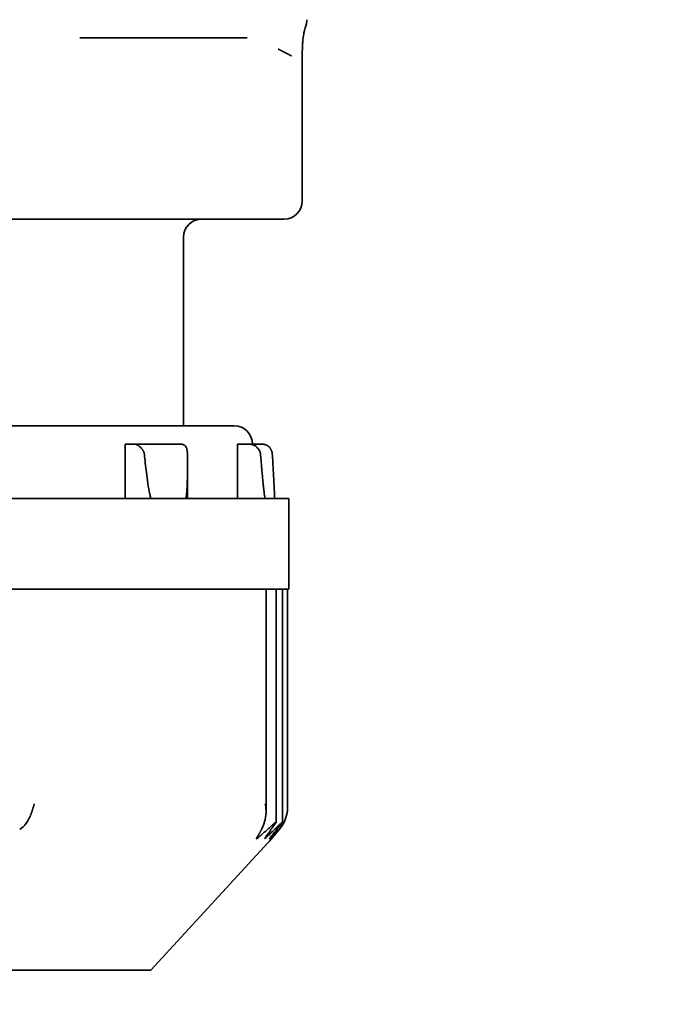
# Model space of a CAD drawing. Units: millimetres. Extents: x 62 to 2078, y 32 to 1458.
# Drawn here: x 688 to 706, y 552 to 579 of the extents above; entities that cross this region are included whole.
import ezdxf

# ---------------------------------------------------------------- set-up
doc = ezdxf.new("R2010")
doc.units = ezdxf.units.MM
doc.header["$LTSCALE"] = 5
doc.layers.add('表示ｴｯｼﾞ(JIS)', color=7, linetype='Continuous', lineweight=35)
doc.layers.add('記号(JIS)', color=7, linetype='Continuous', lineweight=18)
doc.dimstyles.new('STANDARD$7', dxfattribs={"dimscale": 5, "dimtxt": 3.5, "dimasz": 2, "dimexe": 1, "dimexo": 1, "dimgap": 0.5, "dimtad": 1, "dimrnd": 1e-08, "dimdsep": 46, "dimtxsty": 'Standard', "dimblk": 'Filled-1', "dimcen": 0.09, "dimdle": 10, "dimclrd": 7, "dimclre": 7, "dimclrt": 7, "dimazin": 2, "dimtfac": 0.514286, "dimtdec": 3, "dimtmove": 0, "dimatfit": 3, "dimldrblk": 'Filled-1', "dimfxl": 1, "dimtolj": 1, "dimlwd": 9, "dimlwe": 9, "dimarcsym": 0})

# ---------------------------------------------------------------- blocks, each defined once
blk = doc.blocks.new('Filled-1')
at = {"color": 0}
for p, q in [((0, 0), (-1, 0.25)), ((-1, 0.25), (-1, -0.25)), ((-1, 0), (0, 0)), ((-1, -0.25), (0, 0))]:
    blk.add_line(p, q, dxfattribs=at)
at = {"color": 0, "flags": 128}
blk.add_lwpolyline([(-1, -0.25), (0, 0), (-1, 0.25), (-1, -0.25)], dxfattribs=at)
at = {"color": 0}
blk.add_solid([(-1, -0.25), (0, 0), (-1, 0.25), (-1, -0.25)], dxfattribs=at)

msp = doc.modelspace()

# ---------------------------------------------------------------- linework, layer by layer
at = {"layer": '表示ｴｯｼﾞ(JIS)'}
for p, q in [((690.006, 578.677), (694.615, 578.677)), ((696.136, 578.177), (696.136, 574.177)), ((687.634, 573.677), (695.459, 573.677)), ((695.459, 573.677), (695.636, 573.677)), ((692.862, 573.177), (692.862, 567.977)), ((671.262, 567.977), (694.262, 567.977)), ((691.496, 567.477), (691.251, 567.477)), ((691.251, 567.477), (691.251, 565.977)), ((691.496, 567.477), (692.787, 567.477)), ((694.67, 567.477), (694.355, 567.477)), ((694.355, 567.477), (694.355, 565.977)), ((694.67, 567.477), (695.024, 567.477)), ((692.97, 565.977), (692.97, 566.862)), ((695.762, 565.977), (669.762, 565.977)), ((695.371, 565.977), (695.371, 566.009)), ((695.762, 565.977), (695.762, 563.477)), ((669.762, 563.477), (695.762, 563.477)), ((695.14, 563.477), (695.14, 557.35)), ((695.419, 563.477), (695.419, 557.056)), ((695.595, 563.477), (695.595, 557.057)), ((695.732, 563.477), (695.732, 557.454)), ((691.964, 552.977), (695.19, 556.482)), ((695.19, 556.482), (695.19, 556.482)), ((691.964, 552.977), (673.561, 552.977))]:
    msp.add_line(p, q, dxfattribs=at)
for centre, start, end in [((695.636, 574.177), 270, 0), ((693.362, 573.177), 90, 180), ((694.262, 567.477), 0, 90)]:
    msp.add_arc(centre, 0.5, start, end, dxfattribs=at)
for centre, major_axis, ratio, start_param, end_param in [((691.496, 567.175), (0, 0.302), 0.763822, 5.94013, 6.283214), ((692.787, 567.175), (0, 0.302), 0.763822, 5.94013, 6.283214), ((694.67, 567.175), (0, 0.302), 0.984203, 5.94013, 6.283214), ((695.024, 567.175), (0, 0.302), 0.984203, 5.94013, 6.283214), ((687.612, 557.804), (0.811, -0.89), 0.816825, 6.179017, 6.682351), ((694.725, 557.804), (0.1, -1.108), 0.377562, 0.501723, 1.005056), ((694.984, 557.804), (0.267, -1.095), 0.652226, 0.377924, 0.881257)]:
    msp.add_ellipse(centre, major_axis=major_axis, ratio=ratio, start_param=start_param, end_param=end_param, dxfattribs=at)
for points, knots in [([(696.262, 579.174), (696.262, 579.167), (696.262, 579.161), (696.262, 579.147), (696.262, 579.141), (696.26, 579.121), (696.259, 579.11), (696.256, 579.083), (696.253, 579.069), (696.247, 579.041), (696.243, 579.029), (696.235, 579.001), (696.231, 578.989), (696.215, 578.941), (696.202, 578.91), (696.174, 578.768), (696.165, 578.711), (696.153, 578.599), (696.15, 578.564), (696.143, 578.472), (696.141, 578.412), (696.137, 578.295), (696.136, 578.235), (696.136, 578.177)], [0, 0, 0, 0, 0.0022699, 0.0022699, 0.0050303, 0.0050303, 0.0104711, 0.0104711, 0.0197896, 0.0197896, 0.0338077, 0.0338077, 0.060603, 0.060603, 0.1411061, 0.1411061, 0.1752049, 0.1752049, 0.1888884, 0.1888884, 0.2077569, 0.2077569, 0.2253268, 0.2253268, 0.2253268, 0.2253268]), ([(691.573, 567.459), (691.579, 567.457), (691.584, 567.454), (691.59, 567.451), (691.595, 567.448), (691.601, 567.444), (691.607, 567.441), (691.612, 567.437), (691.618, 567.434), (691.624, 567.43), (691.629, 567.426), (691.635, 567.422), (691.641, 567.417), (691.652, 567.409), (691.663, 567.399), (691.674, 567.389), (691.684, 567.379), (691.695, 567.368), (691.705, 567.357), (691.71, 567.351), (691.714, 567.345), (691.719, 567.339), (691.724, 567.334), (691.728, 567.328), (691.732, 567.321), (691.737, 567.315), (691.741, 567.309), (691.745, 567.302), (691.749, 567.296), (691.752, 567.289), (691.756, 567.283), (691.759, 567.276), (691.762, 567.269), (691.765, 567.262), (691.768, 567.255), (691.771, 567.248), (691.773, 567.241), (691.775, 567.234), (691.777, 567.226), (691.779, 567.219), (691.78, 567.212), (691.781, 567.204), (691.782, 567.197)], [0, 0, 0, 0, 0.0226377, 0.0226377, 0.0226377, 0.0453782, 0.0453782, 0.0453782, 0.0681461, 0.0681461, 0.0681461, 0.0908347, 0.0908347, 0.0908347, 0.1361304, 0.1361304, 0.1361304, 0.1816471, 0.1816471, 0.1816471, 0.2043561, 0.2043561, 0.2043561, 0.2269605, 0.2269605, 0.2269605, 0.2495943, 0.2495943, 0.2495943, 0.2722428, 0.2722428, 0.2722428, 0.2948464, 0.2948464, 0.2948464, 0.3174357, 0.3174357, 0.3174357, 0.3400192, 0.3400192, 0.3400192, 0.3625994, 0.3625994, 0.3625994, 0.3625994]), ([(692.968, 567.197), (692.968, 567.204), (692.968, 567.212), (692.968, 567.219), (692.968, 567.226), (692.968, 567.234), (692.967, 567.241), (692.967, 567.248), (692.966, 567.255), (692.966, 567.262), (692.965, 567.269), (692.965, 567.276), (692.964, 567.283), (692.963, 567.289), (692.963, 567.296), (692.962, 567.302), (692.961, 567.309), (692.96, 567.315), (692.959, 567.321), (692.957, 567.328), (692.956, 567.334), (692.955, 567.339), (692.953, 567.345), (692.951, 567.351), (692.949, 567.357), (692.946, 567.368), (692.941, 567.379), (692.936, 567.389), (692.931, 567.399), (692.925, 567.409), (692.918, 567.417), (692.914, 567.422), (692.911, 567.426), (692.907, 567.43), (692.903, 567.434), (692.898, 567.437), (692.894, 567.441), (692.889, 567.444), (692.885, 567.448), (692.88, 567.451), (692.875, 567.454), (692.87, 567.457), (692.864, 567.459)], [0, 0, 0, 0, 0.0225802, 0.0225802, 0.0225802, 0.0451637, 0.0451637, 0.0451637, 0.067753, 0.067753, 0.067753, 0.0903566, 0.0903566, 0.0903566, 0.1130051, 0.1130051, 0.1130051, 0.1356388, 0.1356388, 0.1356388, 0.1582432, 0.1582432, 0.1582432, 0.1809523, 0.1809523, 0.1809523, 0.226469, 0.226469, 0.226469, 0.2717647, 0.2717647, 0.2717647, 0.2944533, 0.2944533, 0.2944533, 0.3172212, 0.3172212, 0.3172212, 0.3399617, 0.3399617, 0.3399617, 0.3625994, 0.3625994, 0.3625994, 0.3625994]), ([(694.77, 567.459), (694.777, 567.457), (694.784, 567.454), (694.82, 567.438), (694.848, 567.42), (694.904, 567.374), (694.93, 567.343), (694.961, 567.29), (694.97, 567.268), (694.982, 567.23), (694.985, 567.213), (694.986, 567.197)], [0.31670306, 0.31670306, 0.31670306, 0.31670306, 0.31886063, 0.31886063, 0.32772641, 0.32772641, 0.33934843, 0.33934843, 0.34659148, 0.34659148, 0.35164391, 0.35164391, 0.35164391, 0.35164391]), ([(695.311, 567.197), (695.311, 567.204), (695.31, 567.212), (695.309, 567.219), (695.308, 567.226), (695.307, 567.234), (695.306, 567.241), (695.304, 567.248), (695.303, 567.255), (695.301, 567.262), (695.299, 567.269), (695.297, 567.276), (695.295, 567.283), (695.293, 567.289), (695.29, 567.296), (695.287, 567.302), (695.285, 567.309), (695.282, 567.315), (695.279, 567.321), (695.276, 567.328), (695.272, 567.334), (695.269, 567.339), (695.265, 567.345), (695.261, 567.351), (695.257, 567.357), (695.25, 567.368), (695.241, 567.379), (695.231, 567.389), (695.222, 567.399), (695.211, 567.409), (695.2, 567.417), (695.195, 567.422), (695.189, 567.426), (695.183, 567.43), (695.177, 567.434), (695.171, 567.437), (695.164, 567.441), (695.158, 567.444), (695.151, 567.448), (695.145, 567.451), (695.138, 567.454), (695.131, 567.457), (695.124, 567.459)], [0, 0, 0, 0, 0.0225802, 0.0225802, 0.0225802, 0.0451637, 0.0451637, 0.0451637, 0.067753, 0.067753, 0.067753, 0.0903566, 0.0903566, 0.0903566, 0.1130051, 0.1130051, 0.1130051, 0.1356388, 0.1356388, 0.1356388, 0.1582432, 0.1582432, 0.1582432, 0.1809523, 0.1809523, 0.1809523, 0.226469, 0.226469, 0.226469, 0.2717647, 0.2717647, 0.2717647, 0.2944533, 0.2944533, 0.2944533, 0.3172212, 0.3172212, 0.3172212, 0.3399617, 0.3399617, 0.3399617, 0.3625994, 0.3625994, 0.3625994, 0.3625994]), ([(691.782, 567.197), (691.798, 567.036), (691.816, 566.866), (691.849, 566.593), (691.862, 566.489), (691.892, 566.287), (691.908, 566.189), (691.939, 566.062), (691.95, 566.02), (691.969, 565.988), (691.972, 565.985), (691.976, 565.98), (691.978, 565.979), (691.981, 565.977), (691.983, 565.977), (691.985, 565.977)], [-1.3943319, -1.3943319, -1.3943319, -1.3943319, -1.3475599, -1.3475599, -1.3187728, -1.3187728, -1.2899858, -1.2899858, -1.2791697, -1.2791697, -1.2776742, -1.2776742, -1.2769265, -1.2769265, -1.2761788, -1.2761788, -1.2761788, -1.2761788]), ([(692.91, 565.977), (692.913, 565.977), (692.915, 565.978), (692.917, 565.98), (692.919, 565.982), (692.921, 565.985), (692.922, 565.988), (692.924, 565.991), (692.925, 565.994), (692.927, 565.998), (692.928, 566.001), (692.929, 566.004), (692.93, 566.007), (692.93, 566.01), (692.931, 566.013), (692.932, 566.016), (692.933, 566.019), (692.933, 566.022), (692.934, 566.025), (692.935, 566.028), (692.935, 566.031), (692.936, 566.034), (692.937, 566.04), (692.938, 566.046), (692.939, 566.052), (692.94, 566.059), (692.941, 566.065), (692.942, 566.071), (692.943, 566.077), (692.944, 566.084), (692.945, 566.09), (692.945, 566.096), (692.946, 566.102), (692.947, 566.109), (692.948, 566.115), (692.948, 566.121), (692.949, 566.128), (692.949, 566.134), (692.95, 566.141), (692.951, 566.147), (692.952, 566.16), (692.953, 566.172), (692.954, 566.185), (692.955, 566.198), (692.955, 566.211), (692.956, 566.223), (692.957, 566.236), (692.958, 566.249), (692.959, 566.262), (692.959, 566.275), (692.96, 566.288), (692.96, 566.301), (692.961, 566.313), (692.962, 566.326), (692.962, 566.339), (692.963, 566.365), (692.964, 566.391), (692.965, 566.417), (692.966, 566.443), (692.966, 566.469), (692.967, 566.495), (692.967, 566.521), (692.968, 566.546), (692.968, 566.572), (692.969, 566.598), (692.969, 566.624), (692.969, 566.65), (692.97, 566.676), (692.97, 566.702), (692.97, 566.728), (692.97, 566.78), (692.97, 566.832), (692.97, 566.884), (692.97, 566.936), (692.97, 566.988), (692.97, 567.04), (692.969, 567.093), (692.969, 567.145), (692.968, 567.197)], [0, 0, 0, 0, 0.011768, 0.011768, 0.011768, 0.024728, 0.024728, 0.024728, 0.037709, 0.037709, 0.037709, 0.048043, 0.048043, 0.048043, 0.058296, 0.058296, 0.058296, 0.068524, 0.068524, 0.068524, 0.07875, 0.07875, 0.07875, 0.098373, 0.098373, 0.098373, 0.118048, 0.118048, 0.118048, 0.137779, 0.137779, 0.137779, 0.157533, 0.157533, 0.157533, 0.177257, 0.177257, 0.177257, 0.196903, 0.196903, 0.196903, 0.23616, 0.23616, 0.23616, 0.275415, 0.275415, 0.275415, 0.314674, 0.314674, 0.314674, 0.353945, 0.353945, 0.353945, 0.39323, 0.39323, 0.39323, 0.471842, 0.471842, 0.471842, 0.550478, 0.550478, 0.550478, 0.629074, 0.629074, 0.629074, 0.707605, 0.707605, 0.707605, 0.786137, 0.786137, 0.786137, 0.943209, 0.943209, 0.943209, 1.100289, 1.100289, 1.100289, 1.257361, 1.257361, 1.257361, 1.257361]), ([(694.986, 567.197), (694.99, 567.145), (694.995, 567.093), (694.999, 567.04), (695.003, 566.988), (695.008, 566.936), (695.012, 566.884), (695.017, 566.832), (695.021, 566.78), (695.026, 566.728), (695.028, 566.702), (695.031, 566.676), (695.033, 566.65), (695.036, 566.624), (695.038, 566.598), (695.04, 566.572), (695.043, 566.546), (695.045, 566.521), (695.048, 566.495), (695.05, 566.469), (695.053, 566.443), (695.055, 566.417), (695.058, 566.391), (695.06, 566.365), (695.063, 566.339), (695.064, 566.326), (695.066, 566.313), (695.067, 566.301), (695.069, 566.288), (695.07, 566.275), (695.071, 566.262), (695.073, 566.249), (695.074, 566.236), (695.075, 566.223), (695.077, 566.211), (695.078, 566.198), (695.08, 566.185), (695.081, 566.172), (695.083, 566.16), (695.084, 566.147), (695.085, 566.141), (695.086, 566.134), (695.087, 566.128), (695.088, 566.121), (695.088, 566.115), (695.089, 566.109), (695.09, 566.102), (695.091, 566.096), (695.092, 566.09), (695.093, 566.084), (695.093, 566.077), (695.094, 566.071), (695.095, 566.065), (695.096, 566.059), (695.097, 566.052), (695.098, 566.046), (695.099, 566.04), (695.1, 566.034), (695.1, 566.031), (695.101, 566.028), (695.101, 566.025), (695.102, 566.022), (695.102, 566.019), (695.103, 566.016), (695.104, 566.013), (695.104, 566.01), (695.105, 566.007), (695.105, 566.004), (695.106, 566.001), (695.107, 565.998), (695.107, 565.994), (695.108, 565.991), (695.109, 565.988), (695.11, 565.985), (695.111, 565.982), (695.112, 565.98), (695.113, 565.978), (695.114, 565.977), (695.115, 565.977)], [0, 0, 0, 0, 0.157072, 0.157072, 0.157072, 0.314153, 0.314153, 0.314153, 0.471225, 0.471225, 0.471225, 0.549756, 0.549756, 0.549756, 0.628288, 0.628288, 0.628288, 0.706883, 0.706883, 0.706883, 0.78552, 0.78552, 0.78552, 0.864131, 0.864131, 0.864131, 0.903416, 0.903416, 0.903416, 0.942687, 0.942687, 0.942687, 0.981947, 0.981947, 0.981947, 1.021201, 1.021201, 1.021201, 1.060459, 1.060459, 1.060459, 1.080105, 1.080105, 1.080105, 1.099828, 1.099828, 1.099828, 1.119583, 1.119583, 1.119583, 1.139313, 1.139313, 1.139313, 1.158989, 1.158989, 1.158989, 1.178611, 1.178611, 1.178611, 1.188837, 1.188837, 1.188837, 1.199065, 1.199065, 1.199065, 1.209318, 1.209318, 1.209318, 1.219653, 1.219653, 1.219653, 1.232634, 1.232634, 1.232634, 1.245593, 1.245593, 1.245593, 1.257361, 1.257361, 1.257361, 1.257361]), ([(695.369, 565.977), (695.369, 565.977), (695.37, 565.978), (695.37, 565.98), (695.37, 565.982), (695.37, 565.985), (695.371, 565.988), (695.371, 565.991), (695.371, 565.994), (695.371, 565.998), (695.371, 566.001), (695.371, 566.004), (695.371, 566.007), (695.371, 566.01), (695.371, 566.013), (695.371, 566.016), (695.371, 566.019), (695.371, 566.022), (695.371, 566.025), (695.371, 566.028), (695.371, 566.031), (695.371, 566.034), (695.371, 566.04), (695.37, 566.046), (695.37, 566.052), (695.37, 566.059), (695.37, 566.065), (695.37, 566.071), (695.37, 566.077), (695.369, 566.084), (695.369, 566.09), (695.369, 566.096), (695.369, 566.102), (695.369, 566.109), (695.368, 566.115), (695.368, 566.121), (695.368, 566.128), (695.368, 566.134), (695.367, 566.141), (695.367, 566.147), (695.367, 566.16), (695.366, 566.172), (695.366, 566.185), (695.365, 566.198), (695.365, 566.211), (695.364, 566.223), (695.363, 566.236), (695.363, 566.249), (695.362, 566.262), (695.362, 566.275), (695.361, 566.288), (695.361, 566.301), (695.36, 566.313), (695.359, 566.326), (695.359, 566.339), (695.357, 566.365), (695.356, 566.391), (695.355, 566.417), (695.353, 566.443), (695.352, 566.469), (695.351, 566.495), (695.349, 566.521), (695.348, 566.546), (695.347, 566.572), (695.345, 566.598), (695.344, 566.624), (695.343, 566.65), (695.341, 566.676), (695.34, 566.702), (695.338, 566.728), (695.335, 566.78), (695.332, 566.832), (695.329, 566.884), (695.327, 566.936), (695.324, 566.988), (695.321, 567.04), (695.318, 567.093), (695.314, 567.145), (695.311, 567.197)], [0, 0, 0, 0, 0.011768, 0.011768, 0.011768, 0.024728, 0.024728, 0.024728, 0.037709, 0.037709, 0.037709, 0.048043, 0.048043, 0.048043, 0.058296, 0.058296, 0.058296, 0.068524, 0.068524, 0.068524, 0.07875, 0.07875, 0.07875, 0.098373, 0.098373, 0.098373, 0.118048, 0.118048, 0.118048, 0.137779, 0.137779, 0.137779, 0.157533, 0.157533, 0.157533, 0.177257, 0.177257, 0.177257, 0.196903, 0.196903, 0.196903, 0.23616, 0.23616, 0.23616, 0.275415, 0.275415, 0.275415, 0.314674, 0.314674, 0.314674, 0.353945, 0.353945, 0.353945, 0.39323, 0.39323, 0.39323, 0.471842, 0.471842, 0.471842, 0.550478, 0.550478, 0.550478, 0.629074, 0.629074, 0.629074, 0.707605, 0.707605, 0.707605, 0.786137, 0.786137, 0.786137, 0.943209, 0.943209, 0.943209, 1.100289, 1.100289, 1.100289, 1.257361, 1.257361, 1.257361, 1.257361]), ([(688.642, 557.242), (688.661, 557.294), (688.68, 557.346), (688.714, 557.451), (688.729, 557.502), (688.74, 557.555), (688.74, 557.557), (688.741, 557.558)], [-0.03322833, -0.03322833, -0.03322833, -0.03322833, -0.01639356, -0.01639356, 0, 0, 0.00037831, 0.00037831, 0.00037831, 0.00037831]), ([(695.132, 557.242), (695.134, 557.255), (695.135, 557.268), (695.136, 557.281), (695.138, 557.294), (695.138, 557.307), (695.139, 557.32), (695.139, 557.333), (695.14, 557.346), (695.14, 557.359), (695.139, 557.373), (695.139, 557.386), (695.138, 557.399), (695.137, 557.412), (695.136, 557.426), (695.135, 557.439), (695.134, 557.452), (695.132, 557.465), (695.13, 557.479), (695.126, 557.505), (695.122, 557.531), (695.116, 557.558)], [0, 0, 0, 0, 0.0416821, 0.0416821, 0.0416821, 0.0834714, 0.0834714, 0.0834714, 0.1253553, 0.1253553, 0.1253553, 0.167304, 0.167304, 0.167304, 0.2092747, 0.2092747, 0.2092747, 0.2512158, 0.2512158, 0.2512158, 0.3347856, 0.3347856, 0.3347856, 0.3347856]), ([(695.732, 557.454), (695.732, 557.449), (695.732, 557.444), (695.732, 557.439), (695.732, 557.426), (695.731, 557.412), (695.73, 557.399), (695.729, 557.386), (695.728, 557.373), (695.727, 557.359), (695.725, 557.346), (695.723, 557.333), (695.721, 557.32), (695.719, 557.307), (695.717, 557.294), (695.714, 557.281), (695.711, 557.268), (695.708, 557.255), (695.705, 557.242)], [0.109391, 0.109391, 0.109391, 0.109391, 0.1255108, 0.1255108, 0.1255108, 0.1674815, 0.1674815, 0.1674815, 0.2094302, 0.2094302, 0.2094302, 0.2513141, 0.2513141, 0.2513141, 0.2931035, 0.2931035, 0.2931035, 0.3347856, 0.3347856, 0.3347856, 0.3347856]), ([(694.918, 556.622), (694.956, 556.656), (694.994, 556.689), (695.033, 556.723), (695.071, 556.756), (695.109, 556.79), (695.147, 556.824), (695.184, 556.858), (695.222, 556.891), (695.26, 556.925), (695.298, 556.959), (695.336, 556.993), (695.374, 557.027)], [0, 0, 0, 0, 0.1695181, 0.1695181, 0.1695181, 0.3390355, 0.3390355, 0.3390355, 0.5085536, 0.5085536, 0.5085536, 0.6780732, 0.6780732, 0.6780732, 0.6780732]), ([(695.575, 557.027), (695.549, 556.993), (695.522, 556.959), (695.495, 556.925), (695.468, 556.892), (695.441, 556.858), (695.414, 556.824), (695.387, 556.79), (695.36, 556.757), (695.333, 556.723), (695.306, 556.689), (695.279, 556.656), (695.252, 556.622)], [0, 0, 0, 0, 0.1692077, 0.1692077, 0.1692077, 0.3386364, 0.3386364, 0.3386364, 0.5082651, 0.5082651, 0.5082651, 0.6780732, 0.6780732, 0.6780732, 0.6780732]), ([(695.374, 557.027), (695.383, 557.036), (695.392, 557.043), (695.404, 557.052), (695.407, 557.054), (695.413, 557.057), (695.415, 557.058), (695.418, 557.058), (695.419, 557.057), (695.419, 557.054), (695.418, 557.052), (695.414, 557.043), (695.409, 557.035), (695.403, 557.026), (695.402, 557.025), (695.402, 557.024)], [0.04818045, 0.04818045, 0.04818045, 0.04818045, 0.05223965, 0.05223965, 0.05435094, 0.05435094, 0.05646222, 0.05646222, 0.0585735, 0.0585735, 0.06068479, 0.06068479, 0.06490736, 0.06490736, 0.06522368, 0.06522368, 0.06522368, 0.06522368]), ([(695.553, 557.024), (695.554, 557.025), (695.554, 557.026), (695.564, 557.035), (695.573, 557.043), (695.583, 557.052), (695.587, 557.054), (695.591, 557.057), (695.593, 557.058), (695.595, 557.058), (695.595, 557.057), (695.594, 557.054), (695.593, 557.052), (695.588, 557.043), (695.582, 557.036), (695.575, 557.027)], [0.04770076, 0.04770076, 0.04770076, 0.04770076, 0.04801709, 0.04801709, 0.05223965, 0.05223965, 0.05435094, 0.05435094, 0.05646222, 0.05646222, 0.0585735, 0.0585735, 0.06068479, 0.06068479, 0.06474399, 0.06474399, 0.06474399, 0.06474399]), ([(694.918, 556.622), (694.917, 556.622), (694.917, 556.621), (694.907, 556.613), (694.899, 556.606), (694.885, 556.597), (694.879, 556.594), (694.873, 556.594), (694.872, 556.597), (694.874, 556.605), (694.877, 556.611), (694.88, 556.617)], [0.01099713, 0.01099713, 0.01099713, 0.01099713, 0.01134878, 0.01134878, 0.01505022, 0.01505022, 0.01875166, 0.01875166, 0.0224531, 0.0224531, 0.02552977, 0.02552977, 0.02552977, 0.02552977]), ([(695.145, 556.636), (695.143, 556.635), (695.141, 556.633), (695.132, 556.624), (695.124, 556.617), (695.111, 556.608), (695.107, 556.605), (695.102, 556.605), (695.102, 556.608), (695.107, 556.617), (695.111, 556.624), (695.118, 556.633), (695.119, 556.635), (695.12, 556.636)], [0.0104875, 0.0104875, 0.0104875, 0.0104875, 0.01134882, 0.01134882, 0.01505028, 0.01505028, 0.01875173, 0.01875173, 0.02245319, 0.02245319, 0.02615464, 0.02615464, 0.02701596, 0.02701596, 0.02701596, 0.02701596]), ([(695.259, 556.617), (695.253, 556.611), (695.248, 556.605), (695.238, 556.597), (695.234, 556.594), (695.232, 556.594), (695.233, 556.597), (695.239, 556.606), (695.245, 556.613), (695.251, 556.621), (695.251, 556.622), (695.252, 556.622)], [0.01197355, 0.01197355, 0.01197355, 0.01197355, 0.01505022, 0.01505022, 0.01875166, 0.01875166, 0.0224531, 0.0224531, 0.02615454, 0.02615454, 0.02650619, 0.02650619, 0.02650619, 0.02650619])]:
    msp.add_open_spline(points, degree=3, knots=knots, dxfattribs=at)
for points, degree in [([(695.471, 578.366), (695.528, 578.336), (695.587, 578.305), (695.648, 578.274), (695.71, 578.242), (695.775, 578.209), (695.841, 578.177)], 6), ([(695.551, 556.913), (695.435, 556.763), (695.315, 556.618), (695.19, 556.482)], 3)]:
    msp.add_open_spline(points, degree=degree, dxfattribs=at)
for points, weights in [([(695.402, 557.024), (695.259, 556.825), (695.12, 556.636)], [1.31382899769, 1.32495503235, 1.33566083102]), ([(695.145, 556.636), (695.346, 556.825), (695.553, 557.024)], [1.33566083101, 1.32495503235, 1.3138289977]), ([(695.014, 556.85), (694.947, 556.731), (694.88, 556.617)], [1.30925324071, 1.31562112605, 1.32177245318]), ([(695.259, 556.617), (695.377, 556.731), (695.496, 556.85)], [1.32177245318, 1.3156211261, 1.30925324082])]:
    msp.add_rational_spline(points, weights, degree=2, dxfattribs=at)

# ---------------------------------------------------------------- leaders
at = {"layer": '記号(JIS)', "color": 7, "linetype": 'Continuous', "lineweight": 9, "annotation_type": 0, "has_hookline": 1, "hookline_direction": 0, "text_width": 24.46}
msp.add_leader([(612.762, 625.677), (692.748, 507.418), (702.748, 507.418)], dimstyle='STANDARD$7', override={"dimgap": 0, "dimtad": 1}, dxfattribs=at)

doc.saveas('drawing.dxf')
